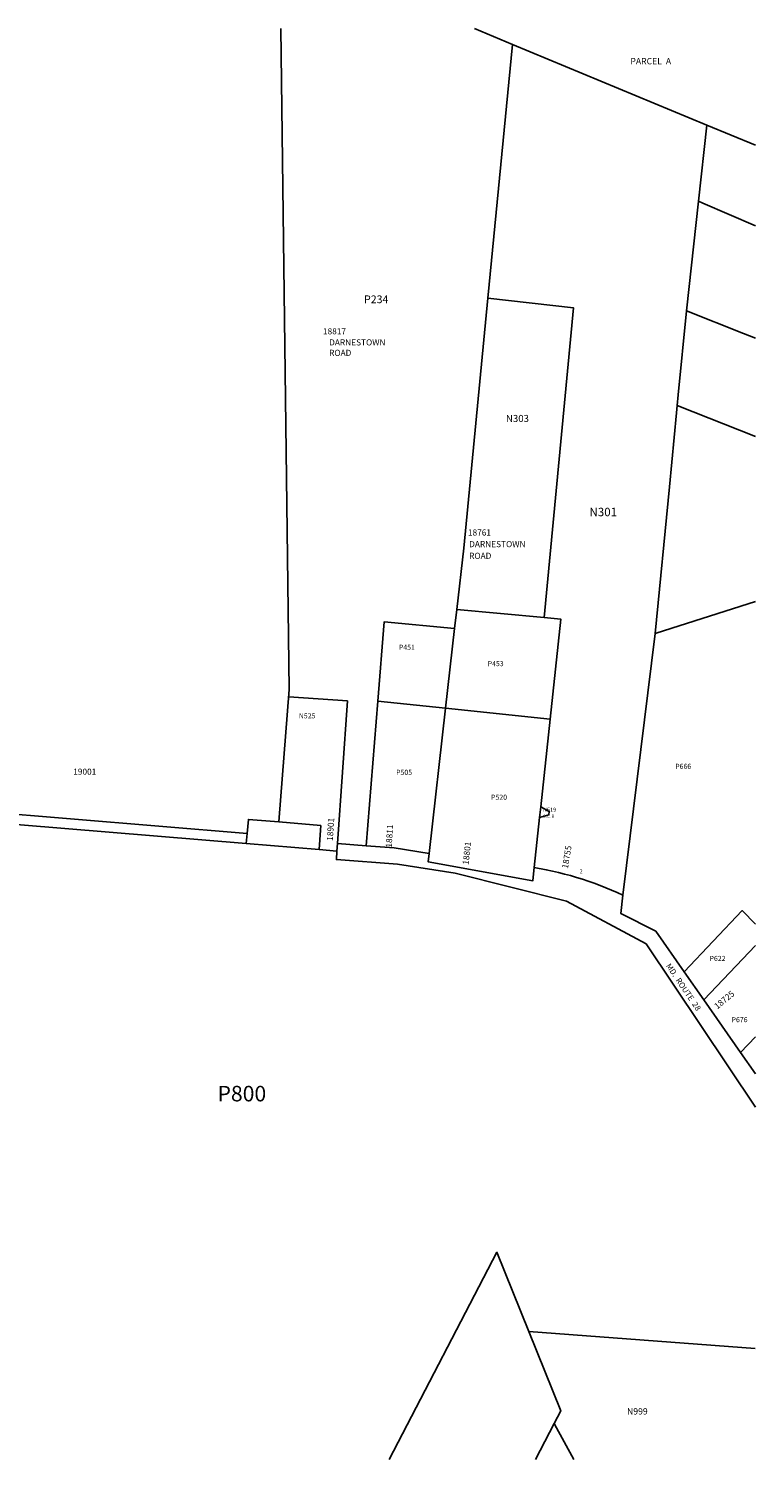
# Model space of a CAD drawing. Units: inches. Extents: x 1195770 to 1201770, y 545456 to 549456.
# Drawn here: x 1199738 to 1201770, y 545456 to 549456 of the extents above; entities that cross this region are included whole.
import ezdxf
from ezdxf.enums import TextEntityAlignment as Align

# ---------------------------------------------------------------- set-up
doc = ezdxf.new("R2010")
doc.units = ezdxf.units.IN
doc.header["$MEASUREMENT"] = 0
for name, color, linetype in [('Addresses', 5, 'Continuous'), ('Lot-Block-Parcel Text', 6, 'Continuous'), ('Parcel Boundaries', 7, 'Continuous'), ('Street Names', 7, 'Continuous'), ('Street ROW', 5, 'Continuous')]:
    doc.layers.add(name, color=color, linetype=linetype)
doc.styles.add('Arial', font='txt')

msp = doc.modelspace()

# ---------------------------------------------------------------- linework, layer by layer
at = {"layer": 'Parcel Boundaries'}
for p, q in [((1200984.4, 549455.5), (1200984.4, 549455.5)), ((1200984.4, 549455.5), (1201090.6, 549411.4)), ((1201021.7, 548702.5), (1201090.6, 549411.4)), ((1201090.6, 549411.4), (1201633.5, 549186.1)), ((1201633.5, 549186.1), (1201610.3, 548973)), ((1201633.5, 549186.1), (1201769.5, 549129.7)), ((1201610.3, 548973), (1201577, 548666.3)), ((1201551.2, 548401.9), (1201769.5, 548315)), ((1200928.8, 547778.6), (1200934.9, 547832.1)), ((1201178.9, 547809.4), (1200934.9, 547832.1)), ((1200903.5, 547555.7), (1200928.8, 547778.6)), ((1201489.2, 547764.7), (1201399.3, 547033.1)), ((1200681.4, 547171.2), (1200713.9, 547575.8)), ((1200713.9, 547575.8), (1200903.5, 547555.7)), ((1200857.2, 547149.1), (1200903.5, 547555.7)), ((1200903.5, 547555.7), (1201195.6, 547524.8)), ((1201195.6, 547524.8), (1201169.6, 547280)), ((1201169.6, 547280), (1201166.4, 547250)), ((1201166.4, 547250), (1201151.5, 547110.8)), ((1200549.8, 547160.3), (1200599.8, 547156)), ((1201769.4, 546892.8), (1201625, 546740.6)), ((1201727.7, 546593.6), (1201769.4, 546637.3)), ((1201769.3, 545765.6), (1201136.1, 545812.9)), ((1201207.1, 545556.3), (1201154.6, 545455.8))]:
    msp.add_line(p, q, dxfattribs=at)
for points in [[(1201769.5, 548904.2), (1201622.4, 548967.8), (1201610.3, 548973)], [(1200934.9, 547832.1), (1200954.4, 548003), (1201021.7, 548702.5)], [(1201178.9, 547809.4), (1201261.5, 548674.7), (1201021.7, 548702.5)], [(1201577, 548666.3), (1201554.1, 548431.7), (1201551.2, 548401.9)], [(1201577, 548666.3), (1201736.4, 548603.1), (1201769.5, 548590)], [(1201551.2, 548401.9), (1201549.3, 548381.7), (1201529.1, 548174.9), (1201529.1, 548174.9), (1201489.2, 547764.7)], [(1201769.4, 547854.4), (1201492.3, 547765.7), (1201489.2, 547764.7)], [(1200713.9, 547575.8), (1200731.7, 547797.1), (1200928.8, 547778.6)], [(1201195.6, 547524.8), (1201225.5, 547805), (1201178.9, 547809.4)], [(1200465.1, 547587.3), (1200629, 547576.3), (1200601.3, 547177.1)], [(1201166.4, 547250), (1201192.3, 547257.3), (1201193.4, 547267.4), (1201169.6, 547280)], [(1201570.2, 546818.9), (1201732.6, 546989.9), (1201769.4, 546951.7)], [(1201136.1, 545812.9), (1201046.9, 546034.8), (1200745.9, 545455.8)], [(1201136.1, 545812.9), (1201225.3, 545591.2), (1201207.1, 545556.3)], [(1201262.4, 545455.8), (1201208.3, 545554.2), (1201207.1, 545556.3)]]:
    msp.add_lwpolyline(points, dxfattribs=at)
msp.add_polyline3d([(1200443.2, 549455.6, 0), (1200466.7, 547607.6, 0), (1200437, 547237.9, 0)], dxfattribs=at)
at = {"layer": 'Street ROW'}
for p, q in [((1200437, 547237.9), (1200554.7, 547228.1)), ((1200348.6, 547205.1), (1200346.6, 547177.4)), ((1200346.6, 547177.4), (1200549.8, 547160.3)), ((1200601.3, 547177.1), (1200599.8, 547156)), ((1200681.4, 547171.2), (1200601.3, 547177.1)), ((1201625, 546740.6), (1201570.2, 546818.9)), ((1201727.7, 546593.6), (1201625, 546740.6)), ((1201769.4, 546534), (1201727.7, 546593.6))]:
    msp.add_line(p, q, dxfattribs=at)
msp.add_lwpolyline([(1200348.9, 547205.1), (1199606.8, 547267, -0.151067), (1199289.9, 547394.7), (1198787.5, 547803.4), (1198414.2, 548111.7, -0.010771), (1198379.7, 548141.4, -0.05722), (1198220.4, 548321.9)], format="xyb", dxfattribs=at)
for points in [[(1199150.1, 547485.7), (1199163, 547471.7), (1199176.1, 547458), (1199189.4, 547444.5), (1199203, 547431.3), (1199216.8, 547418.3), (1199230.8, 547405.5), (1199245, 547393), (1199259.5, 547380.8), (1199274.1, 547368.7), (1199289, 547357), (1199304.1, 547345.5), (1199319.4, 547334.3), (1199334.8, 547323.3), (1199350.5, 547312.6), (1199366.3, 547302.2), (1199382.3, 547292.1), (1199398.5, 547282.2), (1199414.9, 547272.7), (1199431.4, 547263.4), (1199455.2, 547250.7), (1200346.6, 547177.4)], [(1200437, 547237.9), (1200352.3, 547245), (1200348.9, 547205.1)], [(1200549.8, 547160.3), (1200553.7, 547214.4), (1200554.7, 547228.1)], [(1200599.8, 547156), (1200598.2, 547132.4), (1200769.2, 547119.6), (1200930, 547094.4), (1201241.8, 547016), (1201464.2, 546896.7), (1201769.4, 546440.7)], [(1200857.2, 547149.1), (1200759.6, 547165.4), (1200681.4, 547171.2)], [(1201151.5, 547110.8), (1201148.6, 547083.6), (1201147.5, 547073.2), (1200854.6, 547126.7), (1200857.2, 547149.1)], [(1201399.3, 547033.1), (1201383.5, 547040.3), (1201367.5, 547047.2), (1201351.4, 547053.8), (1201335.2, 547060.2), (1201318.9, 547066.2), (1201302.5, 547072), (1201286, 547077.5), (1201269.4, 547082.7), (1201252.7, 547087.6), (1201235.9, 547092.2), (1201219.1, 547096.5), (1201202.1, 547100.6), (1201185.1, 547104.3), (1201151.5, 547110.8)], [(1201570.2, 546818.9), (1201491.1, 546932.1), (1201393.7, 546981.5), (1201399.3, 547033.1)]]:
    msp.add_lwpolyline(points, dxfattribs=at)

# ---------------------------------------------------------------- texts
at = {"layer": 'Addresses', "color": 18, "true_color": 0x000000, "style": 'Arial'}
for s, p in [('18817', (1200560.8, 548600.8)), ('DARNESTOWN', (1200578, 548569.9)), ('ROAD', (1200578, 548540.7)), ('18761', (1200966, 548038.5)), ('DARNESTOWN', (1200969.4, 548005.9)), ('ROAD', (1200969.4, 547973.3)), ('19001', (1199862.7, 547369.8))]:
    msp.add_text(s, height=17.04, dxfattribs=at).set_placement(p)
for s, rotation, p in [('18901', 86.2139, (1200588.3, 547184.4)), ('18811', 86.5105, (1200753.1, 547165.6)), ('18801', 83.5653, (1200967.7, 547117.5)), ('18755', 80.6203, (1201245.5, 547106.4))]:
    msp.add_text(s, height=17.04, rotation=rotation, dxfattribs=at).set_placement(p)
msp.add_text('18725', height=17.04, rotation=39.802, dxfattribs=at).set_placement((1201688, 546733.9), align=Align.CENTER)
at = {"layer": 'Lot-Block-Parcel Text', "color": 14, "true_color": 0xa80000, "style": 'Arial'}
for s, height, p in [('PARCEL  A', 17.75, (1201420.1, 549355.7)), ('P234', 21.69, (1200675.7, 548688)), ('N303', 19.72, (1201072.3, 548355.9)), ('N301', 23.67, (1201305.7, 548092.4)), ('P451', 14.2, (1200773.2, 547719.1)), ('P453', 14.2, (1201021.4, 547673.2)), ('N525', 14.2, (1200493.4, 547527.3)), ('P505', 14.2, (1200765.4, 547369.4)), ('P666', 14.2, (1201545.5, 547386.2)), ('P520', 14.2, (1201030.8, 547299.8)), ('O.L. B', 8.52, (1201175.7, 547249.6)), ('N519', 11.36, (1201175.7, 547266.3)), ('2', 11.4, (1201278.2, 547093.8)), ('P622', 14.2, (1201641.5, 546849.1)), ('P676', 14.2, (1201703.1, 546677.9)), ('P800', 43.39, (1200266.1, 546456.6)), ('N999', 17.75, (1201410.7, 545581.2))]:
    msp.add_text(s, height=height, dxfattribs=at).set_placement(p)
at = {"layer": 'Street Names', "color": 18, "true_color": 0x000000, "style": 'Arial'}
msp.add_text('MD.  ROUTE  28', height=15.975, rotation=-55.7908, dxfattribs=at).set_placement((1201518.7, 546835.3))

doc.saveas('drawing.dxf')
